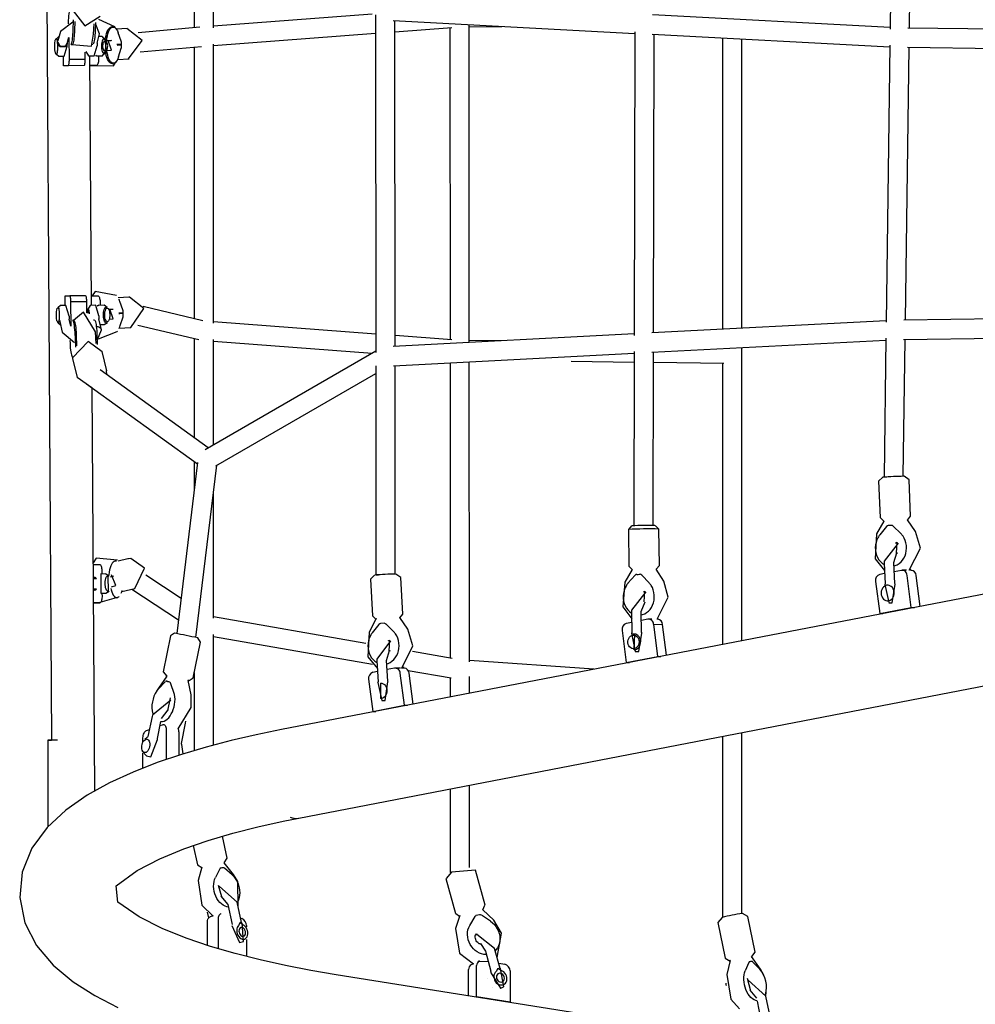
# Model space of a CAD drawing. Extents: x -311 to 504, y -384 to 429.
# Drawn here: x -257 to -220, y -3 to 36 of the extents above; entities that cross this region are included whole.
import ezdxf

# ---------------------------------------------------------------- set-up
doc = ezdxf.new("R2010")
doc.units = 0
doc.header["$MEASUREMENT"] = 0
doc.layers.get('0').update_dxf_attribs({"color": 5, "linetype": 'CONTINUOUS'})
doc.layers.add('PHASE-1', color=6, linetype='CONTINUOUS')

# ---------------------------------------------------------------- blocks, each defined once
blk = doc.blocks.new('23678800')
for p, q in [((27.102, 32.865), (40.74, 30.694)), ((23.912, 32.312), (24.073, 31.527)), ((24.415, 31.719), (24.278, 32.387)), ((34.009, 31.766), (33.995, 31.759)), ((33.995, 31.759), (35.29, 31.553)), ((33.995, 30.548), (33.995, 31.759)), ((24.439, 31.602), (24.439, 31.604)), ((35.305, 31.559), (35.29, 31.553)), ((35.29, 31.553), (35.29, 30.341)), ((35.601, 31.512), (35.601, 30.49)), ((34.235, 31.156), (34.247, 31.162)), ((34.355, 31.214), (34.247, 31.162)), ((34.686, 31.171), (34.683, 31.17)), ((25.46, 30.146), (25.584, 30.679)), ((34.85, 30.822), (34.852, 30.823)), ((24.288, 30.472), (24.625, 29.988)), ((24.313, 30.473), (24.574, 30.202)), ((24.623, 30.18), (24.653, 30.183)), ((24.665, 30.185), (24.695, 30.189)), ((24.733, 30.221), (24.872, 30.543)), ((34.434, 30.251), (34.199, 30.288)), ((34.379, 30.451), (34.592, 29.677)), ((34.952, 29.777), (34.739, 30.55)), ((35.19, 30.162), (34.839, 30.186)), ((35.417, 30.271), (35.499, 30.309)), ((24.491, 29.814), (24.776, 28.428)), ((25.933, 28.666), (25.648, 30.052)), ((35.188, 30.161), (35.193, 30.163)), ((44.221, 29.332), (44.221, 29.989)), ((44.483, 29.448), (44.333, 29.405)), ((45.3, 29.693), (45.3, 28.504)), ((45.731, 29.561), (45.731, 28.627)), ((35.364, 28.439), (35.561, 28.784)), ((35.947, 28.396), (36.111, 28.902)), ((44.221, 28.79), (44.221, 28.84)), ((44.381, 28.697), (44.395, 28.687)), ((44.406, 28.668), (44.576, 27.884)), ((44.941, 27.963), (44.771, 28.747)), ((25.008, 28.321), (25.007, 21.302)), ((25.755, 21.446), (25.756, 28.474)), ((34.63, 28.577), (35.052, 28.174)), ((34.75, 28.618), (35.107, 28.382)), ((35.182, 28.365), (35.303, 28.392)), ((35.303, 28.392), (35.325, 28.402)), ((36.479, 26.957), (36.105, 28.314)), ((44.441, 28.504), (44.391, 28.517)), ((45.194, 28.322), (45.195, 28.322)), ((45.512, 28.413), (45.626, 28.445)), ((45.737, 28.263), (45.688, 28.489)), ((34.966, 28), (35.34, 26.643)), ((44.716, 26.802), (45.082, 26.346)), ((44.771, 26.824), (45.067, 26.561)), ((45.251, 26.588), (45.418, 26.917)), ((45.943, 26.517), (46.092, 27.038)), ((35.572, 26.535), (35.572, 23.341)), ((36.32, 23.485), (36.32, 26.73)), ((45.123, 26.541), (45.158, 26.546)), ((45.171, 26.548), (45.207, 26.553)), ((46.28, 25.681), (46.119, 26.424)), ((44.964, 26.173), (45.149, 25.321)), ((51.921, 21.598), (51.921, 24.954)), ((42.192, 24.619), (0.592, 16.59)), ((50.1, 23.557), (50.201, 7.92)), ((48.231, 22.673), (48.231, 22.094)), ((46.835, 21.272), (46.835, 22.177)), ((47.333, 21.169), (47.333, 22.341)), ((48.094, 22.205), (47.921, 22.241)), ((45.496, 21.784), (45.497, 17.489)), ((46.245, 18.966), (46.244, 21.995)), ((46.738, 21.725), (46.576, 20.939)), ((47.673, 21.531), (47.536, 20.864)), ((47.878, 20.67), (48.04, 21.456)), ((48.231, 21.658), (48.231, 21.499)), ((52.078, -25.131), (51.774, 21.598)), ((0.592, 13.025), (42.855, 21.182)), ((47.57, 21.029), (47.475, 20.994)), ((48.089, 21.22), (47.983, 21.181)), ((39.318, 20.475), (38.092, 20.239)), ((39.318, 20.475), (39.198, 20.476)), ((39.48, 19.231), (39.318, 20.475)), ((36.321, 19.17), (36.32, 19.921)), ((37.751, 20.197), (37.907, 18.997)), ((38.092, 20.239), (37.972, 20.24)), ((38.092, 20.239), (38.255, 18.995)), ((38.848, 20.054), (38.842, 20.054)), ((38.969, 20.053), (38.848, 20.054)), ((35.572, 19.776), (35.573, 19.127)), ((46.366, 19.835), (46.481, 19.276)), ((47.006, 19.818), (47.164, 19.369)), ((47.307, 19.106), (47.634, 19.575)), ((47.367, 19.327), (47.618, 19.586)), ((37.947, 18.887), (36.277, 19.178)), ((38.739, 19.305), (38.784, 18.499)), ((39.157, 18.52), (39.113, 19.326)), ((46.288, 19.175), (46.002, 17.787)), ((47.242, 19.32), (47.206, 19.327)), ((47.271, 19.314), (47.242, 19.32)), ((47.272, 19.314), (47.282, 19.312)), ((47.311, 19.306), (47.282, 19.312)), ((30.742, 18.844), (35.573, 18.507)), ((38.099, 18.798), (38.201, 18.798)), ((38.114, 18.798), (38.117, 18.743)), ((38.248, 18.797), (38.447, 18.796)), ((38.479, 18.799), (38.764, 18.854)), ((39.135, 18.926), (39.317, 18.961)), ((47.158, 17.549), (47.445, 18.937)), ((28.263, 18.342), (28.143, 18.342)), ((29.488, 18.578), (28.263, 18.342)), ((28.263, 18.342), (28.425, 17.098)), ((29.488, 18.578), (29.368, 18.579)), ((29.651, 17.334), (29.488, 18.578)), ((35.573, 18.549), (35.574, 6.917)), ((36.239, 18.425), (37.783, 18.156)), ((36.322, 6.957), (36.321, 18.411)), ((45.497, 17.572), (39.335, 18.646)), ((27.921, 18.3), (28.077, 17.1)), ((29.018, 18.157), (29.005, 18.157)), ((29.139, 18.156), (29.018, 18.157)), ((25.006, 17.737), (25.004, 6.36)), ((25.752, 6.97), (25.754, 17.882)), ((39.588, 17.842), (45.497, 16.813)), ((46.185, 17.609), (45.371, 10.928)), ((28.895, 17.414), (28.907, 16.607)), ((29.082, 17.502), (29.117, 17.486)), ((29.281, 16.612), (29.269, 17.42)), ((37.957, 17.286), (38.275, 16.837)), ((38.524, 17.364), (38.818, 17.084)), ((39.079, 17.103), (39.34, 17.429)), ((39.194, 16.896), (39.462, 17.398)), ((46.112, 10.823), (46.92, 17.457)), ((28.425, 17.098), (28.077, 17.1)), ((28.249, 16.903), (28.25, 16.869)), ((28.269, 16.901), (28.294, 16.901)), ((28.49, 16.9), (28.617, 16.899)), ((28.649, 16.902), (28.902, 16.951)), ((29.275, 17.023), (29.488, 17.064)), ((38.88, 17.058), (39.013, 17.067)), ((45.497, 16.857), (45.497, 11.962)), ((48.66, 15.738), (46.855, 16.927)), ((18.433, 16.444), (18.313, 16.445)), ((19.658, 16.681), (18.433, 16.444)), ((18.433, 16.444), (18.595, 15.2)), ((19.658, 16.681), (19.538, 16.682)), ((19.821, 15.437), (19.658, 16.681)), ((38.152, 16.698), (38.229, 15.284)), ((39.409, 15.349), (39.331, 16.763)), ((18.091, 16.402), (18.248, 15.203)), ((19.189, 16.26), (19.182, 16.26)), ((19.31, 16.259), (19.189, 16.26)), ((46.754, 16.098), (48.124, 15.196)), ((50.147, 16.271), (49.906, 16.269)), ((49.906, 16.269), (50.147, 16.27)), ((49.049, 15.83), (48.544, 15.71)), ((49.581, 15.82), (49.565, 15.819)), ((49.867, 15.895), (49.666, 15.893)), ((49.82, 15.894), (49.819, 16.032)), ((50.151, 15.715), (50.034, 15.715)), ((19.076, 15.512), (19.111, 14.706)), ((19.26, 15.601), (19.296, 15.587)), ((19.485, 14.722), (19.449, 15.529)), ((28.032, 15.424), (28.332, 14.955)), ((28.602, 15.485), (28.886, 15.188)), ((29.147, 15.194), (29.421, 15.504)), ((29.253, 14.972), (29.54, 15.457)), ((49.457, 15.638), (49.288, 15.598)), ((50.036, 15.329), (50.153, 15.33)), ((18.44, 15.004), (18.51, 15.003)), ((18.445, 15.004), (18.447, 14.955)), ((18.62, 15.003), (18.787, 15.002)), ((18.819, 15.005), (19.096, 15.058)), ((19.467, 15.13), (19.658, 15.166)), ((28.951, 15.159), (28.976, 15.158)), ((29.021, 15.16), (28.979, 15.158)), ((29.08, 15.161), (29.037, 15.16)), ((38.453, 15.148), (38.455, 7.069)), ((39.203, 7.063), (39.201, 15.179)), ((49.375, 15.234), (49.508, 15.266)), ((49.671, 15.145), (49.872, 15.147)), ((49.826, 15.009), (49.825, 15.146)), ((28.204, 14.818), (28.226, 13.401)), ((29.407, 13.419), (29.385, 14.836)), ((48.817, 14.561), (49.19, 14.65)), ((49.263, 14.651), (49.305, 14.651)), ((50.157, 14.774), (49.916, 14.773)), ((18.27, 13.501), (18.584, 13.046)), ((18.84, 13.573), (19.132, 13.289)), ((19.391, 13.305), (19.656, 13.627)), ((19.503, 13.093), (19.777, 13.591)), ((19.193, 13.263), (19.218, 13.262)), ((19.224, 13.263), (19.266, 13.265)), ((19.224, 13.263), (19.224, 13.263)), ((19.269, 13.267), (19.282, 13.267)), ((19.283, 13.267), (19.325, 13.269)), ((28.444, 13.263), (28.433, 6.54)), ((29.181, 6.51), (29.192, 13.271)), ((18.459, 12.908), (18.521, 11.492)), ((19.701, 11.544), (19.639, 12.959)), ((46.245, 10.78), (46.245, 11.917)), ((18.743, 11.356), (18.671, 6.042)), ((19.419, 5.997), (19.491, 11.376)), ((45.403, 10.947), (39.203, 7.362)), ((50.414, 7.766), (46.118, 10.872)), ((39.204, 6.499), (45.819, 10.323)), ((45.497, 10.137), (45.498, 6.043)), ((45.697, 10.253), (49.887, 7.224)), ((46.246, 6.006), (46.245, 9.857)), ((50.96, 6.783), (50.787, 7.525)), ((28.433, 6.933), (25.706, 6.971)), ((38.513, 7.072), (29.181, 6.58)), ((31.622, 6.888), (29.181, 6.922)), ((49.636, 7.257), (49.809, 6.515)), ((49.639, 7.246), (49.636, 7.257)), ((28.491, 6.543), (19.42, 6.067)), ((39.208, -6.548), (39.204, 6.547)), ((45.498, 6.113), (39.337, 6.575)), ((29.18, 5.831), (38.526, 6.324)), ((35.574, 6.132), (35.576, -6.133)), ((38.456, 6.32), (38.46, -6.321)), ((49.989, 6.244), (50.001, 5.892)), ((50.046, 6.206), (50.074, 5.754)), ((50.793, 6.294), (50.805, 5.897)), ((50.858, 5.896), (50.844, 6.341)), ((18.734, 6.043), (9.669, 5.93)), ((19.41, 5.318), (28.502, 5.795)), ((28.432, 5.791), (28.412, -5.791)), ((29.16, -5.888), (29.18, 5.888)), ((34.336, 6.103), (35.574, 6.085)), ((36.252, 6.057), (38.456, 5.891)), ((36.324, -6.052), (36.322, 6.051)), ((39.204, 5.835), (45.498, 5.363)), ((48.435, 5.485), (46.064, 6.049)), ((49.228, 5.731), (49.223, 5.719)), ((51.46, 5.343), (51.363, 5.76)), ((19.266, -5.371), (19.411, 5.376)), ((25.004, 5.611), (25.002, -5.612)), ((25.75, -5.652), (25.752, 5.651)), ((45.498, 5.417), (45.499, -5.413)), ((49.171, 5.61), (48.701, 5.579)), ((49.11, 5.509), (49.002, 5.165)), ((49.887, 5.469), (49.734, 5.468)), ((49.841, 5.668), (49.938, 5.25)), ((51.031, 5.536), (51.096, 5.258)), ((51.038, 4.589), (51.032, 5.533)), ((51.483, 5.356), (51.479, 5.328)), ((9.659, 5.182), (18.727, 5.295)), ((18.661, 5.294), (18.519, -5.289)), ((45.908, 5.317), (48.228, 4.766)), ((46.247, -5.298), (46.246, 5.237)), ((48.993, 5.092), (48.993, 5.041)), ((48.994, 5.021), (49.069, 5.026)), ((48.994, 5.021), (48.994, 4.97)), ((48.999, 5.041), (49.04, 5.041)), ((49.053, 5.041), (49.129, 5.046)), ((49.129, 5.046), (49.169, 5.048)), ((49.535, 5.262), (49.385, 5.252)), ((50.111, 5.303), (50.144, 5.303)), ((50.422, 4.585), (50.419, 5.01)), ((50.915, 5.308), (50.96, 5.309)), ((51.468, 5.188), (51.466, 5.144)), ((49.006, 4.898), (49.125, 4.57)), ((49.41, 4.879), (49.549, 4.888)), ((49.697, 4.813), (49.717, 4.836)), ((49.739, 4.72), (49.94, 4.722)), ((49.894, 4.584), (49.893, 4.721)), ((50.061, 4.721), (50.276, 4.722)), ((50.222, 4.722), (50.285, -4.955)), ((50.335, 4.9), (50.391, 4.9)), ((50.395, 4.902), (50.412, 4.92)), ((50.41, 4.92), (50.42, 4.918)), ((50.422, 4.585), (51.038, 4.589)), ((51.219, 4.729), (51.434, 4.73)), ((51.245, 4.729), (51.248, 4.355)), ((48.749, 4.4), (48.762, 4.4)), ((48.762, 4.4), (48.78, 4.401)), ((48.78, 4.401), (49.197, 4.428)), ((50.225, 4.349), (49.984, 4.348)), ((50.456, 4.349), (51.072, 4.353)), ((51.248, 4.355), (51.072, 4.353)), ((50.283, -4.579), (50.042, -4.581)), ((50.042, -4.581), (50.283, -4.58)), ((50.514, -4.58), (51.13, -4.576)), ((51.13, -4.576), (51.306, -4.574)), ((51.306, -4.574), (51.308, -4.948)), ((49.217, -4.816), (48.769, -4.846)), ((49.178, -4.916), (49.07, -5.26)), ((49.296, -4.694), (49.29, -4.707)), ((49.428, -4.658), (49.386, -4.659)), ((50.002, -4.955), (49.802, -4.957)), ((49.956, -4.956), (49.955, -4.817)), ((50.339, -4.954), (50.124, -4.956)), ((50.483, -4.816), (51.099, -4.812)), ((50.485, -5.107), (50.483, -4.816)), ((51.105, -5.67), (51.099, -4.812)), ((51.496, -4.947), (51.282, -4.948)), ((18.584, -5.29), (9.524, -5.171)), ((28.482, -5.794), (19.267, -5.313)), ((48.341, -5.111), (45.959, -5.324)), ((49.06, -5.333), (49.061, -5.384)), ((49.632, -5.161), (49.453, -5.173)), ((51.202, -5.341), (51.232, -5.31)), ((51.447, -5.309), (51.479, -5.339)), ((51.534, -5.335), (51.536, -5.38)), ((45.499, -5.36), (39.208, -5.835)), ((49.136, -5.379), (49.061, -5.384)), ((49.061, -5.404), (49.137, -5.399)), ((49.061, -5.404), (49.062, -5.455)), ((49.074, -5.527), (49.192, -5.855)), ((49.478, -5.546), (49.643, -5.535)), ((49.807, -5.705), (49.94, -5.704)), ((50.008, -5.45), (49.911, -5.811)), ((50.202, -5.408), (50.17, -5.408)), ((51.019, -5.403), (50.975, -5.403)), ((51.166, -5.443), (51.1, -5.685)), ((51.43, -5.9), (51.527, -5.54)), ((51.485, -5.695), (51.501, -5.695)), ((51.547, -5.527), (51.551, -5.557)), ((9.514, -5.919), (18.571, -6.037)), ((18.509, -6.037), (18.437, -11.388)), ((19.185, -11.369), (19.257, -5.991)), ((19.256, -6.061), (28.468, -6.543)), ((38.53, -6.325), (29.16, -5.83)), ((35.576, -6.086), (34.308, -6.102)), ((38.46, -5.891), (36.253, -6.058)), ((39.338, -6.575), (45.499, -6.11)), ((45.499, -6.04), (45.499, -10.149)), ((46.019, -6.069), (48.421, -5.855)), ((46.247, -9.828), (46.247, -6.049)), ((48.847, -6.024), (49.263, -5.997)), ((49.296, -6.036), (49.321, -6.082)), ((49.396, -6.087), (49.437, -6.087)), ((50.069, -5.941), (50.06, -6.246)), ((50.143, -5.804), (50.117, -6.206)), ((50.133, -5.941), (50.132, -5.969)), ((50.874, -5.935), (50.863, -6.293)), ((50.938, -5.935), (50.925, -6.361))]:
    blk.add_line(p, q)
for points in [[(42.855, 21.182), (43.835, 21.383), (44.809, 21.608), (45.777, 21.86), (46.736, 22.144), (47.683, 22.465), (48.614, 22.829), (49.523, 23.247), (50.397, 23.732), (51.217, 24.303), (51.949, 24.982), (52.539, 25.788), (52.914, 26.711), (53.011, 27.703), (52.812, 28.679), (52.354, 29.565), (51.708, 30.326), (50.94, 30.965), (50.098, 31.504), (49.21, 31.964)], [(25.584, 30.679), (25.431, 31.646), (25.092, 32.014)], [(24.071, 31.524), (24.047, 31.18)], [(24.073, 31.527), (24.756, 30.91), (24.799, 30.914)], [(24.695, 31.288), (24.439, 31.602)], [(24.662, 31.325), (24.784, 30.836)], [(34.235, 31.154), (34.359, 30.471)], [(34.749, 30.589), (34.366, 31.218), (34.354, 31.212)], [(24.158, 30.712), (24.288, 30.472)], [(34.468, 30.448), (34.539, 30.567)], [(34.739, 30.55), (34.75, 30.588)], [(40.74, 30.694), (41.726, 30.527), (42.708, 30.336), (43.684, 30.121), (44.654, 29.876), (45.614, 29.598), (46.561, 29.277), (47.489, 28.903), (48.381, 28.453), (49.199, 27.88), (49.264, 27.239), (48.459, 26.65), (47.57, 26.192), (46.645, 25.812), (45.7, 25.487), (44.74, 25.205), (43.772, 24.958), (42.796, 24.74), (42.192, 24.619)], [(34.341, 30.528), (34.468, 30.448)], [(34.356, 30.471), (34.379, 30.449)], [(36.111, 28.902), (35.96, 29.857), (35.409, 30.273)], [(24.622, 29.992), (24.493, 29.814)], [(25.647, 30.051), (25.464, 30.164)], [(34.497, 30.02), (34.325, 29.076), (34.63, 28.577)], [(34.592, 29.677), (35.287, 29.132), (35.341, 29.162)], [(35.143, 29.477), (34.952, 29.777)], [(35.159, 29.501), (35.142, 29.479)], [(44.778, 28.779), (44.485, 29.447)], [(35.307, 29.11), (35.254, 29.121)], [(44.335, 29.404), (44.379, 28.698)], [(25.772, 28.478), (25.931, 28.665)], [(44.355, 28.755), (44.46, 28.665)], [(44.396, 28.686), (44.406, 28.663)], [(44.46, 28.665), (44.521, 28.779)], [(24.777, 28.428), (24.978, 28.317)], [(36.103, 28.314), (35.956, 28.424)], [(46.092, 27.038), (45.953, 28.001), (45.505, 28.417)], [(35.048, 28.178), (34.967, 28.001)], [(44.54, 28.05), (44.55, 27.079), (44.716, 26.802)], [(45.209, 27.646), (44.941, 27.963)], [(44.576, 27.884), (45.257, 27.273), (45.316, 27.285)], [(45.172, 27.676), (45.3, 27.234)], [(35.341, 26.643), (36.266, 26.716), (36.477, 26.957)], [(46.118, 26.424), (45.948, 26.537)], [(45.08, 26.349), (44.965, 26.174)], [(47.92, 22.241), (47.663, 21.573)], [(48.258, 22.026), (48.097, 22.204)], [(46.667, 22.123), (46.727, 21.767)], [(46.727, 21.767), (46.737, 21.745)], [(46.736, 21.744), (46.737, 21.725)], [(47.663, 21.574), (47.672, 21.551)], [(47.672, 21.551), (47.673, 21.532)], [(48.04, 21.456), (48.049, 21.473)], [(48.049, 21.474), (48.066, 21.49)], [(48.066, 21.49), (48.162, 21.57)], [(46.862, 21.156), (46.361, 20.325), (46.366, 19.835)], [(46.576, 20.939), (46.564, 20.858)], [(47.154, 20.039), (47.867, 20.626), (47.878, 20.67)], [(47.511, 20.746), (47.247, 20.42)], [(47.176, 19.955), (47.279, 20.459)], [(38.841, 20.053), (38.729, 19.331)], [(39.124, 19.352), (38.969, 20.052)], [(39.015, 19.378), (39.014, 19.981)], [(47.634, 19.575), (47.705, 19.693)], [(38.718, 19.336), (38.739, 19.305)], [(39.113, 19.325), (39.129, 19.355)], [(46.442, 19.284), (46.289, 19.174)], [(47.443, 18.937), (47.307, 19.106)], [(38.187, 18.798), (37.759, 17.936), (37.957, 17.286)], [(39.462, 17.398), (39.507, 18.366), (39.141, 18.815)], [(38.629, 17.744), (39.159, 18.452), (39.157, 18.52)], [(38.784, 18.499), (38.676, 18.115)], [(29.004, 18.156), (28.884, 17.441)], [(29.28, 17.447), (29.143, 18.155)], [(29.174, 17.481), (29.195, 18.083)], [(38.676, 18.115), (38.65, 18.131)], [(38.675, 17.712), (38.699, 18.135)], [(38.721, 17.745), (38.676, 17.712)], [(46.003, 17.787), (46.101, 17.626)], [(28.875, 17.445), (28.895, 17.414)], [(29.269, 17.42), (29.287, 17.45)], [(47.004, 17.44), (47.157, 17.549)], [(28.294, 16.901), (27.859, 16.042), (28.032, 15.424)], [(29.54, 15.457), (29.624, 16.422), (29.277, 16.89)], [(38.27, 16.844), (38.153, 16.698)], [(39.33, 16.763), (39.194, 16.896)], [(28.73, 15.844), (29.28, 16.543), (29.281, 16.612)], [(28.907, 16.607), (28.752, 16.231)], [(19.182, 16.259), (19.065, 15.538)], [(19.463, 15.558), (19.311, 16.258)], [(28.775, 15.811), (28.801, 16.232)], [(49.976, 16.27), (49.162, 16.037), (49.154, 16.02)], [(28.822, 15.844), (28.775, 15.811)], [(48.546, 15.709), (48.169, 14.915), (48.699, 14.547)], [(49.666, 15.892), (49.54, 15.808)], [(49.565, 15.819), (49.586, 15.217)], [(49.87, 15.147), (49.867, 15.894)], [(19.055, 15.543), (19.076, 15.512)], [(19.45, 15.529), (19.466, 15.559)], [(38.231, 15.284), (38.43, 15.148)], [(39.25, 15.195), (39.407, 15.349)], [(49.288, 15.598), (49.45, 15.184)], [(18.511, 15.003), (18.08, 14.143), (18.27, 13.501)], [(19.777, 13.591), (19.833, 14.558), (19.472, 15.012)], [(28.331, 14.958), (28.205, 14.818)], [(29.384, 14.836), (29.253, 14.972)], [(49.37, 15.233), (49.375, 15.234)], [(49.544, 15.228), (49.671, 15.146)], [(18.949, 13.949), (19.486, 14.653), (19.485, 14.722)], [(19.111, 14.706), (18.998, 14.319)], [(49.212, 14.613), (50.05, 14.534), (50.156, 14.71)], [(18.998, 14.32), (18.972, 14.336)], [(18.996, 13.916), (19.02, 14.338)], [(19.042, 13.949), (18.996, 13.916)], [(28.227, 13.401), (28.364, 13.264)], [(29.283, 13.279), (29.405, 13.419)], [(18.58, 13.052), (18.46, 12.907)], [(19.638, 12.959), (19.503, 13.093)], [(18.522, 11.492), (18.715, 11.356)], [(19.543, 11.394), (19.7, 11.544)], [(50.788, 7.512), (50.212, 7.913)], [(49.628, 7.411), (49.641, 7.246)], [(49.809, 6.521), (50.355, 6.125)], [(50.355, 6.125), (50.963, 6.761), (50.959, 6.78)], [(51.363, 5.76), (50.88, 6.16)], [(49.955, 6.018), (49.228, 5.731)], [(49.995, 6.052), (49.841, 5.668)], [(50.074, 5.754), (50.54, 4.991), (50.928, 5.308)], [(48.696, 5.577), (48.2, 4.851), (48.748, 4.4)], [(49.734, 5.468), (49.608, 5.382)], [(51.518, 5.405), (51.428, 5.477)], [(51.577, 5.338), (51.518, 5.406)], [(49.069, 5.026), (49.172, 5.031)], [(49.385, 5.252), (49.515, 4.868)], [(49.94, 5.133), (49.937, 5.257)], [(49.939, 5.135), (50.061, 4.722)], [(50.336, 4.894), (50.319, 5.058)], [(51.098, 5.141), (51.094, 5.264)], [(51.097, 5.142), (51.219, 4.73)], [(51.463, 5.3), (51.46, 5.342)], [(49.389, 4.878), (49.41, 4.879)], [(49.614, 4.801), (49.738, 4.721)], [(49.942, 4.723), (50.006, 4.742)], [(50.276, 4.724), (50.384, 4.9)], [(51.434, 4.731), (51.522, 4.804)], [(51.523, 4.803), (51.579, 4.87)], [(49.253, 4.343), (50.082, 4.184), (50.198, 4.349)], [(50.208, -4.58), (49.368, -4.57), (49.296, -4.694)], [(48.787, -4.845), (48.262, -5.551), (48.853, -6.022)], [(49.802, -4.957), (49.623, -5.205)], [(50.071, -4.976), (50.001, -4.956)], [(50.124, -4.957), (50.007, -5.345)], [(50.448, -5.121), (50.338, -4.956)], [(51.282, -4.95), (51.165, -5.338)], [(51.586, -5.019), (51.496, -4.948)], [(49.453, -5.173), (49.582, -5.557)], [(49.628, -5.218), (49.591, -5.34)], [(49.591, -5.34), (49.632, -5.458)], [(49.623, -5.205), (49.604, -5.272)], [(50.005, -5.461), (50.008, -5.345)], [(50.986, -5.401), (50.23, -5.335), (50.143, -5.804)], [(51.165, -5.338), (51.161, -5.458)], [(51.248, -5.34), (51.21, -5.368)], [(51.232, -5.31), (51.447, -5.309)], [(51.425, -5.338), (51.248, -5.34)], [(51.465, -5.366), (51.425, -5.338)], [(51.479, -5.339), (51.531, -5.49)], [(51.636, -5.061), (51.586, -5.019)], [(49.236, -5.375), (49.136, -5.379)], [(49.137, -5.399), (49.24, -5.394)], [(49.456, -5.547), (49.478, -5.546)], [(49.607, -5.411), (49.627, -5.472)], [(49.627, -5.472), (49.806, -5.704)], [(51.21, -5.368), (51.168, -5.443)], [(51.531, -5.49), (51.465, -5.366)], [(51.502, -5.694), (51.59, -5.621)], [(51.531, -5.49), (51.547, -5.527)], [(51.59, -5.622), (51.64, -5.578)], [(49.321, -6.082), (49.945, -6.373)], [(49.911, -5.811), (50.062, -6.173)], [(50.95, -6.262), (51.43, -5.9)], [(51.022, -6.823), (50.49, -6.124), (49.888, -6.498)]]:
    blk.add_lwpolyline(points)
at = {"flags": 128}
for points in [[(24.417, 31.71), (24.469, 31.698), (24.531, 31.671), (24.593, 31.631), (24.653, 31.579), (24.709, 31.515), (24.761, 31.442), (24.807, 31.36), (24.847, 31.272), (24.88, 31.178), (24.904, 31.081), (24.921, 30.983), (24.929, 30.886), (24.927, 30.792), (24.917, 30.702), (24.899, 30.619), (24.872, 30.543)], [(25.607, 31.108), (25.608, 31.096), (25.611, 31.025)], [(34.539, 30.567), (34.576, 30.607), (34.604, 30.656), (34.62, 30.713), (34.625, 30.774), (34.617, 30.836), (34.597, 30.897), (34.567, 30.953), (34.528, 31.003), (34.481, 31.043), (34.428, 31.073), (34.373, 31.089), (34.318, 31.092), (34.265, 31.082), (34.217, 31.058), (34.176, 31.023), (34.144, 30.978), (34.123, 30.924), (34.114, 30.865), (34.116, 30.803), (34.131, 30.741), (34.156, 30.682), (34.192, 30.629), (34.236, 30.584), (34.287, 30.55), (34.341, 30.528)], [(34.515, 30.835), (34.496, 30.881), (34.467, 30.922), (34.429, 30.953), (34.387, 30.972), (34.343, 30.978), (34.302, 30.97), (34.266, 30.948), (34.238, 30.915), (34.221, 30.874), (34.216, 30.826), (34.223, 30.777), (34.242, 30.731), (34.271, 30.69), (34.309, 30.659), (34.351, 30.64), (34.394, 30.634), (34.436, 30.642), (34.472, 30.664), (34.5, 30.696), (34.517, 30.738), (34.522, 30.786), (34.515, 30.835)], [(25.457, 30.143), (25.467, 30.147), (25.483, 30.155), (25.485, 30.16), (25.472, 30.162), (25.463, 30.162)], [(34.916, 29.908), (34.923, 29.909), (35.011, 29.904), (35.098, 29.886), (35.184, 29.854), (35.267, 29.809), (35.345, 29.753), (35.417, 29.685), (35.481, 29.609), (35.536, 29.524), (35.58, 29.433), (35.614, 29.338), (35.635, 29.24), (35.645, 29.142), (35.642, 29.045), (35.626, 28.952), (35.599, 28.864), (35.56, 28.783)], [(34.752, 28.618), (34.674, 28.676), (34.604, 28.745), (34.541, 28.823), (34.488, 28.909), (34.445, 29), (34.413, 29.096), (34.393, 29.194), (34.386, 29.292), (34.391, 29.389), (34.408, 29.481), (34.437, 29.568), (34.478, 29.648), (34.529, 29.719), (34.569, 29.761)], [(35.115, 29.492), (35.12, 29.499), (35.125, 29.502), (35.132, 29.504), (35.144, 29.504), (35.162, 29.501), (35.186, 29.492), (35.216, 29.474), (35.247, 29.448), (35.277, 29.414), (35.304, 29.374), (35.325, 29.33), (35.339, 29.284), (35.346, 29.24), (35.347, 29.2), (35.342, 29.167), (35.334, 29.142), (35.325, 29.125), (35.318, 29.116), (35.313, 29.112), (35.308, 29.11), (35.308, 29.11)], [(44.521, 28.779), (44.552, 28.816), (44.576, 28.863), (44.59, 28.918), (44.594, 28.979), (44.588, 29.041), (44.572, 29.104), (44.548, 29.162), (44.515, 29.215), (44.476, 29.258), (44.433, 29.291), (44.387, 29.312), (44.341, 29.319), (44.297, 29.313), (44.257, 29.293), (44.222, 29.261), (44.195, 29.218), (44.177, 29.166), (44.169, 29.108), (44.17, 29.046), (44.182, 28.983), (44.203, 28.922), (44.232, 28.867), (44.268, 28.819), (44.31, 28.781), (44.355, 28.755)], [(44.503, 29.048), (44.488, 29.096), (44.463, 29.138), (44.433, 29.172), (44.398, 29.194), (44.361, 29.203), (44.327, 29.198), (44.296, 29.18), (44.273, 29.149), (44.258, 29.109), (44.253, 29.062), (44.259, 29.012), (44.274, 28.964), (44.299, 28.922), (44.329, 28.888), (44.364, 28.866), (44.401, 28.856), (44.435, 28.861), (44.466, 28.88), (44.489, 28.911), (44.504, 28.951), (44.509, 28.998), (44.503, 29.048)], [(35.364, 28.439), (35.363, 28.438), (35.363, 28.438)], [(45.3, 28.504), (45.296, 28.46), (45.287, 28.42), (45.271, 28.385), (45.25, 28.356), (45.224, 28.335), (45.194, 28.322), (45.194, 28.322)], [(45.731, 28.627), (45.727, 28.584), (45.718, 28.544), (45.702, 28.509), (45.681, 28.48), (45.655, 28.459), (45.626, 28.445), (45.626, 28.445)], [(44.771, 26.824), (44.708, 26.887), (44.65, 26.96), (44.6, 27.041), (44.556, 27.129), (44.522, 27.223), (44.497, 27.319), (44.481, 27.417), (44.476, 27.514), (44.481, 27.609), (44.496, 27.699), (44.52, 27.782), (44.554, 27.858), (44.574, 27.891)], [(44.918, 28.071), (44.976, 28.061), (45.048, 28.037), (45.119, 27.999), (45.187, 27.949), (45.25, 27.887), (45.309, 27.816), (45.361, 27.736), (45.405, 27.648), (45.441, 27.555), (45.467, 27.459), (45.484, 27.361), (45.491, 27.264), (45.488, 27.169), (45.474, 27.078), (45.451, 26.994), (45.418, 26.917)], [(45.943, 26.519), (45.949, 26.522), (45.955, 26.529), (45.947, 26.533)], [(47.973, 21.848), (47.989, 21.907), (48.013, 21.961), (48.042, 22.007), (48.076, 22.043), (48.112, 22.066), (48.148, 22.077), (48.184, 22.073), (48.216, 22.056), (48.242, 22.026), (48.263, 21.984), (48.275, 21.934), (48.28, 21.877), (48.276, 21.817), (48.264, 21.757), (48.244, 21.701), (48.217, 21.65), (48.185, 21.609), (48.15, 21.579), (48.114, 21.562), (48.078, 21.558), (48.044, 21.569), (48.014, 21.593), (47.99, 21.629), (47.974, 21.675), (47.965, 21.729), (47.965, 21.788), (47.973, 21.848)], [(48.231, 21.499), (48.228, 21.454), (48.22, 21.408), (48.207, 21.364), (48.189, 21.323), (48.168, 21.287), (48.143, 21.257), (48.117, 21.234), (48.089, 21.22)], [(51.542, 21.598), (51.592, 21.598), (51.672, 21.598), (51.742, 21.598), (51.803, 21.598), (51.852, 21.598), (51.888, 21.598), (51.912, 21.598), (51.921, 21.598), (51.917, 21.598), (51.898, 21.598), (51.866, 21.598), (51.821, 21.598), (51.774, 21.598)], [(51.747, 21.598), (51.768, 21.598), (51.79, 21.598), (51.799, 21.598), (51.793, 21.598), (51.774, 21.598), (51.774, 21.598)], [(47.475, 20.994), (47.447, 20.988), (47.42, 20.991), (47.396, 21.003), (47.374, 21.024), (47.357, 21.052), (47.344, 21.086), (47.336, 21.126), (47.333, 21.169)], [(47.537, 20.871), (47.531, 20.872), (47.471, 20.87), (47.41, 20.853), (47.349, 20.822), (47.29, 20.778), (47.233, 20.722), (47.18, 20.655), (47.131, 20.577), (47.089, 20.492), (47.053, 20.399), (47.024, 20.303), (47.003, 20.203), (46.991, 20.103), (46.987, 20.004), (46.992, 19.908), (47.006, 19.818)], [(38.767, 19.658), (38.769, 19.724), (38.783, 19.787), (38.808, 19.845), (38.843, 19.896), (38.885, 19.936), (38.934, 19.964), (38.987, 19.979), (39.015, 19.982)], [(39.015, 19.376), (38.966, 19.383), (38.915, 19.403), (38.868, 19.435), (38.828, 19.48), (38.797, 19.533), (38.776, 19.594), (38.767, 19.658)], [(46.481, 19.276), (46.461, 19.28), (46.451, 19.282), (46.456, 19.281), (46.474, 19.277), (46.486, 19.275)], [(38.777, 18.627), (38.727, 18.613), (38.647, 18.577), (38.573, 18.529), (38.505, 18.468), (38.445, 18.397), (38.394, 18.315), (38.353, 18.226), (38.323, 18.131), (38.305, 18.032), (38.298, 17.931), (38.303, 17.829), (38.321, 17.729), (38.349, 17.634), (38.389, 17.544), (38.439, 17.463)], [(39.413, 17.541), (39.454, 17.63), (39.483, 17.726), (39.501, 17.825), (39.508, 17.927), (39.502, 18.028), (39.484, 18.127), (39.455, 18.223), (39.415, 18.312), (39.364, 18.394), (39.305, 18.466), (39.238, 18.527), (39.164, 18.576), (39.154, 18.581)], [(29.179, 18.086), (29.149, 18.084), (29.095, 18.068), (29.046, 18.039), (29.003, 17.998), (28.969, 17.946), (28.944, 17.887), (28.931, 17.823), (28.929, 17.757), (28.939, 17.692), (28.961, 17.631), (28.993, 17.578), (29.034, 17.534), (29.082, 17.502)], [(28.991, 17.776), (28.996, 17.837), (29.013, 17.895), (29.04, 17.947), (29.076, 17.99), (29.119, 18.021), (29.168, 18.04), (29.218, 18.045), (29.268, 18.035), (29.315, 18.012), (29.356, 17.977), (29.39, 17.931), (29.413, 17.877), (29.426, 17.818), (29.427, 17.757), (29.416, 17.697), (29.394, 17.642), (29.362, 17.594), (29.322, 17.556), (29.276, 17.531), (29.226, 17.519), (29.176, 17.522), (29.127, 17.538), (29.082, 17.567), (29.045, 17.608), (29.016, 17.659), (28.998, 17.716), (28.991, 17.776)], [(38.82, 17.083), (38.819, 17.084), (38.818, 17.084)], [(39.168, 16.886), (39.183, 16.89), (39.186, 16.893)], [(28.905, 16.732), (28.855, 16.72), (28.774, 16.69), (28.698, 16.646), (28.628, 16.589), (28.565, 16.521), (28.511, 16.443), (28.466, 16.356), (28.433, 16.263), (28.41, 16.165), (28.4, 16.064), (28.401, 15.962), (28.414, 15.862), (28.439, 15.764), (28.475, 15.673), (28.522, 15.588)], [(29.498, 15.612), (29.542, 15.699), (29.575, 15.792), (29.597, 15.891), (29.607, 15.992), (29.606, 16.093), (29.592, 16.194), (29.567, 16.29), (29.53, 16.382), (29.483, 16.466), (29.426, 16.542), (29.362, 16.607), (29.29, 16.66), (29.28, 16.666)], [(19.466, 15.614), (19.511, 15.651), (19.55, 15.698), (19.578, 15.755), (19.597, 15.817), (19.603, 15.883), (19.598, 15.948), (19.58, 16.011), (19.552, 16.068), (19.515, 16.116), (19.47, 16.153), (19.419, 16.178), (19.365, 16.188), (19.31, 16.185), (19.257, 16.167), (19.209, 16.136), (19.167, 16.093), (19.134, 16.04), (19.111, 15.98), (19.1, 15.915), (19.1, 15.849), (19.112, 15.785), (19.136, 15.725), (19.169, 15.673), (19.212, 15.631), (19.26, 15.601)], [(49.477, 15.713), (49.467, 15.756), (49.443, 15.835), (49.416, 15.905), (49.385, 15.964), (49.351, 16.01), (49.316, 16.044), (49.279, 16.064), (49.241, 16.069), (49.207, 16.062)], [(49.819, 16.032), (49.821, 16.079), (49.826, 16.123), (49.833, 16.164), (49.844, 16.2), (49.857, 16.229), (49.873, 16.251), (49.889, 16.265), (49.906, 16.269)], [(49.581, 15.821), (49.597, 15.819), (49.621, 15.804), (49.643, 15.775), (49.663, 15.734), (49.679, 15.684), (49.69, 15.625), (49.697, 15.562), (49.698, 15.496), (49.694, 15.432), (49.685, 15.372), (49.671, 15.318), (49.653, 15.274), (49.632, 15.242), (49.608, 15.222), (49.586, 15.216)], [(50.153, 15.303), (50.137, 15.282), (50.116, 15.268), (50.093, 15.268), (50.072, 15.282), (50.052, 15.308), (50.041, 15.329)], [(29.241, 14.971), (29.242, 14.971), (29.245, 14.972)], [(39.097, 15.179), (39.115, 15.179), (39.156, 15.179), (39.184, 15.179), (39.199, 15.179), (39.199, 15.179), (39.185, 15.179), (39.157, 15.179), (39.116, 15.179), (39.1, 15.179)], [(49.305, 14.651), (49.309, 14.651), (49.347, 14.661), (49.384, 14.684), (49.42, 14.722), (49.452, 14.772), (49.482, 14.835), (49.508, 14.908), (49.53, 14.99), (49.547, 15.081), (49.559, 15.176), (49.562, 15.205)], [(49.916, 14.773), (49.899, 14.778), (49.882, 14.791), (49.867, 14.813), (49.853, 14.842), (49.842, 14.878), (49.833, 14.918), (49.828, 14.963), (49.826, 15.009)], [(19.105, 14.833), (19.055, 14.819), (18.976, 14.785), (18.901, 14.738), (18.832, 14.679), (18.772, 14.608), (18.72, 14.528), (18.678, 14.439), (18.647, 14.344), (18.627, 14.245), (18.619, 14.144), (18.623, 14.043), (18.64, 13.943), (18.667, 13.847), (18.706, 13.757), (18.755, 13.674)], [(19.73, 13.737), (19.771, 13.826), (19.802, 13.921), (19.821, 14.02), (19.829, 14.121), (19.824, 14.223), (19.807, 14.323), (19.779, 14.418), (19.74, 14.508), (19.691, 14.591), (19.632, 14.664), (19.565, 14.726), (19.492, 14.776), (19.482, 14.781)], [(48.703, 14.548), (48.787, 14.555), (48.817, 14.561)], [(50.154, 14.705), (50.157, 14.708), (50.158, 14.709)], [(19.483, 13.087), (19.492, 13.089), (19.495, 13.091)], [(51.062, 6.092), (51.059, 6.185), (51.055, 6.281), (51.048, 6.372), (51.04, 6.455), (51.03, 6.53), (51.019, 6.594), (51.007, 6.647), (50.994, 6.687), (50.98, 6.714), (50.966, 6.726), (50.966, 6.726)], [(50.001, 5.892), (50.005, 5.795), (50.011, 5.703), (50.018, 5.617), (50.027, 5.539), (50.038, 5.471), (50.05, 5.413), (50.062, 5.368), (50.076, 5.336), (50.09, 5.318), (50.096, 5.314)], [(50.812, 5.761), (50.818, 5.671), (50.827, 5.587), (50.837, 5.513), (50.848, 5.449), (50.86, 5.397), (50.873, 5.357), (50.887, 5.331), (50.901, 5.319), (50.902, 5.319)], [(50.865, 5.758), (50.871, 5.666), (50.88, 5.582), (50.89, 5.506), (50.901, 5.442), (50.914, 5.388), (50.927, 5.348), (50.941, 5.322), (50.955, 5.31), (50.96, 5.309)], [(49.612, 5.357), (49.635, 5.351), (49.657, 5.332), (49.676, 5.299), (49.693, 5.256), (49.705, 5.204), (49.712, 5.146), (49.714, 5.085), (49.711, 5.024), (49.703, 4.968), (49.69, 4.918), (49.673, 4.877), (49.653, 4.848), (49.631, 4.833), (49.608, 4.831), (49.586, 4.844), (49.565, 4.87), (49.547, 4.908), (49.532, 4.956), (49.523, 5.012), (49.518, 5.072), (49.518, 5.133), (49.524, 5.192), (49.534, 5.245), (49.549, 5.291), (49.568, 5.326), (49.589, 5.348), (49.612, 5.357)], [(49.648, 5.396), (49.672, 5.391), (49.696, 5.371), (49.717, 5.339), (49.736, 5.295), (49.75, 5.242), (49.76, 5.182), (49.765, 5.118), (49.765, 5.052), (49.759, 4.989), (49.749, 4.93), (49.734, 4.879), (49.715, 4.838), (49.693, 4.809), (49.669, 4.794), (49.654, 4.791)], [(51.523, 4.802), (51.522, 4.802), (51.513, 4.81), (51.504, 4.831), (51.496, 4.865), (51.49, 4.911), (51.484, 4.965), (51.481, 5.026), (51.479, 5.091), (51.479, 5.156), (51.481, 5.219), (51.485, 5.277), (51.491, 5.326), (51.498, 5.365), (51.506, 5.392), (51.515, 5.406), (51.519, 5.407)], [(51.513, 5.405), (51.509, 5.408), (51.5, 5.405), (51.491, 5.387), (51.483, 5.356)], [(50.395, 4.902), (50.395, 4.902), (50.388, 4.902), (50.38, 4.917), (50.374, 4.945), (50.368, 4.985), (50.365, 5.029)], [(51.466, 5.144), (51.467, 5.078), (51.469, 5.013), (51.473, 4.953), (51.479, 4.899), (51.486, 4.856), (51.494, 4.824), (51.503, 4.805), (51.512, 4.801), (51.517, 4.804)], [(50.456, 4.349), (50.45, 4.354), (50.444, 4.367), (50.438, 4.389), (50.433, 4.418), (50.428, 4.454), (50.425, 4.495), (50.423, 4.539), (50.422, 4.585)], [(51.072, 4.353), (51.066, 4.358), (51.06, 4.371), (51.054, 4.393), (51.049, 4.422), (51.044, 4.458), (51.041, 4.499), (51.039, 4.543), (51.038, 4.589)], [(49.984, 4.348), (49.967, 4.353), (49.95, 4.366), (49.934, 4.388), (49.921, 4.417), (49.91, 4.453), (49.901, 4.494), (49.896, 4.538), (49.894, 4.584)], [(49.955, -4.817), (49.956, -4.771), (49.961, -4.727), (49.969, -4.686), (49.98, -4.65), (49.993, -4.621), (50.008, -4.599), (50.025, -4.585), (50.042, -4.581)], [(50.483, -4.816), (50.483, -4.77), (50.485, -4.726), (50.488, -4.685), (50.492, -4.649), (50.496, -4.62), (50.502, -4.598), (50.508, -4.584), (50.514, -4.58)], [(51.099, -4.812), (51.099, -4.766), (51.101, -4.722), (51.104, -4.681), (51.108, -4.645), (51.112, -4.616), (51.118, -4.594), (51.124, -4.58), (51.13, -4.576)], [(49.178, -4.916), (49.204, -4.845), (49.233, -4.784), (49.266, -4.736), (49.3, -4.7), (49.337, -4.677), (49.374, -4.669), (49.411, -4.674), (49.448, -4.694), (49.484, -4.727), (49.517, -4.773), (49.548, -4.832), (49.575, -4.901), (49.598, -4.98), (49.618, -5.066), (49.632, -5.159), (49.632, -5.161)], [(49.428, -4.658), (49.462, -4.664), (49.5, -4.684), (49.536, -4.718), (49.57, -4.765), (49.601, -4.824), (49.628, -4.894), (49.652, -4.974), (49.67, -5.054)], [(49.632, -5.458), (49.645, -5.513), (49.662, -5.559), (49.682, -5.594), (49.705, -5.617), (49.729, -5.626), (49.753, -5.622), (49.775, -5.603), (49.796, -5.572), (49.814, -5.53), (49.828, -5.478), (49.837, -5.419), (49.841, -5.356), (49.84, -5.292), (49.834, -5.23), (49.823, -5.172), (49.808, -5.122), (49.789, -5.082), (49.767, -5.054), (49.744, -5.038), (49.72, -5.037), (49.696, -5.05), (49.674, -5.075), (49.655, -5.113), (49.64, -5.161), (49.628, -5.218)], [(49.734, -5.508), (49.752, -5.5), (49.769, -5.478), (49.783, -5.444), (49.792, -5.401), (49.797, -5.352), (49.796, -5.302), (49.79, -5.254), (49.779, -5.212), (49.765, -5.18), (49.747, -5.16), (49.728, -5.154), (49.71, -5.163), (49.693, -5.185), (49.679, -5.219), (49.67, -5.262), (49.665, -5.31), (49.666, -5.361), (49.672, -5.409), (49.683, -5.45), (49.697, -5.483), (49.715, -5.502), (49.734, -5.508)], [(51.581, -5.02), (51.58, -5.019), (51.57, -5.018), (51.561, -5.031), (51.553, -5.058), (51.546, -5.098), (51.54, -5.148), (51.536, -5.206), (51.534, -5.269), (51.534, -5.335)], [(51.59, -5.623), (51.587, -5.622), (51.578, -5.611), (51.57, -5.585), (51.562, -5.547), (51.556, -5.499), (51.551, -5.442), (51.548, -5.38), (51.546, -5.315), (51.547, -5.25), (51.55, -5.188), (51.554, -5.133), (51.56, -5.086), (51.568, -5.05)], [(51.568, -5.05), (51.576, -5.027), (51.585, -5.018), (51.586, -5.018)], [(49.639, -5.535), (49.638, -5.553), (49.626, -5.648), (49.61, -5.736), (49.589, -5.818), (49.564, -5.891), (49.535, -5.953), (49.503, -6.004), (49.468, -6.042), (49.432, -6.066), (49.395, -6.077), (49.358, -6.073), (49.321, -6.055), (49.285, -6.024), (49.251, -5.98), (49.22, -5.923), (49.192, -5.855)], [(49.684, -5.627), (49.68, -5.651), (49.664, -5.741), (49.642, -5.824), (49.617, -5.898), (49.588, -5.961), (49.555, -6.012), (49.52, -6.051), (49.484, -6.075), (49.446, -6.086), (49.437, -6.087)], [(50.152, -5.421), (50.144, -5.429), (50.13, -5.453), (50.118, -5.491), (50.106, -5.542), (50.096, -5.604), (50.087, -5.676), (50.079, -5.758), (50.073, -5.847), (50.069, -5.941)], [(50.956, -5.416), (50.955, -5.417), (50.941, -5.436), (50.928, -5.467), (50.916, -5.513), (50.905, -5.57), (50.895, -5.639), (50.887, -5.717), (50.88, -5.803)], [(51.025, -5.414), (51.019, -5.417), (51.005, -5.435), (50.992, -5.467), (50.98, -5.512), (50.969, -5.57), (50.959, -5.638), (50.951, -5.716), (50.944, -5.803)], [(51.551, -5.557), (51.559, -5.593), (51.568, -5.616), (51.577, -5.625), (51.585, -5.621)], [(49.305, -6.045), (49.318, -6.077), (49.321, -6.082)], [(51.022, -6.811), (51.036, -6.821), (51.049, -6.817), (51.063, -6.798), (51.076, -6.766), (51.088, -6.72), (51.099, -6.662), (51.109, -6.594), (51.117, -6.515), (51.124, -6.428), (51.128, -6.335), (51.131, -6.238), (51.132, -6.2)]]:
    blk.add_lwpolyline(points, dxfattribs=at)
for centre, radius, start, end in [((25.088, 31.17), 1.042, 163.7642, 221.9714), ((24.62, 30.239), 0.0599, 219.332, 272.3347), ((24.686, 30.237), 0.0495, 280.8735, 341.2595), ((34.257, 30.544), 0.262, 179.1354, 257.337), ((35.099, 30.331), 0.191, 293.7815, 3.1118), ((35.409, 30.48), 0.193, 297.7342, 2.9719), ((44.5, 28.775), 0.279, 176.9468, 247.1032), ((24.314, 33.653), 5.376, 277.1949, 285.7418), ((35.166, 28.463), 0.099, 235.1313, 279.712), ((35.287, 28.48), 0.0861, 295.9019, 330.7963), ((45.116, 26.611), 0.0705, 225.4054, 275.209), ((45.196, 26.612), 0.0599, 280.1216, 335.8088), ((42.297, 24.037), 0.591, 67.3919, 100.1892), ((47.092, 21.263), 0.257, 178.0454, 205.3725), ((48.059, 27.953), 7.17, 258.0586, 258.3621), ((46.781, 20.298), 1.102, 326.0396, 14.0397), ((47.11, 20.086), 0.71, 315.8068, 325.3711), ((39.25, 19.186), 0.235, 286.638, 11.2276), ((47.223, 19.382), 0.0569, 195.9003, 253.5051), ((46.89, 17.05), 2.098, 77.6787, 78.5176), ((47.318, 19.362), 0.0571, 263.3405, 320.8345), ((38.116, 19.006), 0.209, 182.5424, 265.4168), ((38.459, 19.002), 0.204, 181.9296, 275.7215), ((88.831, 222.566), 209.347, 258.22462, 258.47243), ((29.18, 17.688), 0.212, 252.6619, 287.5668), ((29.42, 17.289), 0.235, 286.6385, 11.2271), ((38.976, 17.841), 0.657, 215.1643, 226.6526), ((38.785, 17.875), 0.711, 321.094, 331.9888), ((28.286, 17.109), 0.209, 182.5424, 265.4168), ((28.629, 17.105), 0.204, 181.932, 275.7203), ((38.882, 17.146), 0.0876, 225.3984, 268.9366), ((39.004, 17.159), 0.0923, 275.9381, 322.6373), ((49.888, 15.557), 0.883, 157.7511, 164.917), ((50.129, 15.688), 0.0948, 107.3235, 163.4041), ((50.09, 15.71), 0.069, 27.8026, 80.2212), ((19.35, 15.792), 0.212, 255.0714, 291.1618), ((19.591, 15.391), 0.235, 286.6388, 11.227), ((29.091, 15.952), 0.675, 212.5794, 223.8495), ((28.9, 15.964), 0.694, 318.4101, 329.4778), ((18.456, 15.212), 0.209, 182.5424, 265.4168), ((18.799, 15.207), 0.204, 181.9323, 275.7197), ((28.887, 15.19), 0.00228, 225.7249, 274.2721), ((28.953, 15.247), 0.0887, 222.4659, 268.7261), ((29.076, 15.251), 0.0904, 272.53, 319.9046), ((29.145, 15.195), 0.00216, 263.6739, 316.1541), ((38.422, 22.466), 7.318, 270.132, 276.3735), ((19.301, 14.048), 0.662, 214.4446, 225.8698), ((19.109, 14.077), 0.707, 320.3624, 331.2906), ((28.592, 28.123), 14.727, 268.5736, 273.1699), ((19.195, 13.351), 0.0879, 224.5736, 268.8868), ((19.317, 13.361), 0.0917, 274.9925, 321.8885), ((19.389, 13.306), 0.0021, 262.9182, 317.6071), ((28.593, 27.628), 14.366, 269.1266, 272.6938), ((18.732, 20.064), 8.708, 269.9409, 275.2747), ((19.375, 9.662), 1.717, 86.1178, 89.8597), ((55.285, 6.036), 4.482, 181.7775, 183.5228), ((55.41, 6.037), 4.554, 181.7789, 183.5199), ((49.841, 5.284), 0.765, 155.0138, 162.9031), ((50.001, 5.718), 0.168, 197.3048, 278.34), ((49.231, 5.099), 0.239, 163.8267, 181.6128), ((49.223, 4.97), 0.229, 179.9781, 198.2692), ((49.006, 5.167), 0.00421, 163.8438, 206.0841), ((49.04, 5.34), 0.299, 270.1359, 272.592), ((50.558, 5.005), 0.171, 175.0953, 209.9252), ((52.799, 5.153), 1.331, 172.4447, 178.4942), ((50.254, 5.097), 1.344, 350.72, 9.9623), ((49.933, 4.798), 0.0765, 274.9514, 321.9286), ((49.773, 4.798), 0.687, 199.3736, 207.8457), ((49.998, -5.03), 0.0747, 36.2983, 86.6184), ((49.299, -5.326), 0.239, 163.8395, 181.6001), ((50.511, -5.33), 1.156, 348.3929, 12.911), ((49.291, -5.455), 0.229, 179.9709, 198.2764), ((53.068, -5.336), 1.533, 181.643, 187.1432), ((55.025, -6.062), 4.153, 176.4284, 178.2605), ((55.089, -6.061), 4.153, 176.4284, 178.2605)]:
    blk.add_arc(centre, radius, start, end)

msp = doc.modelspace()

# ---------------------------------------------------------------- block references
at = {"layer": 'PHASE-1', "rotation": 180}
msp.add_blockref('23678800', (-203.736, 29.263, 84), dxfattribs=at)

doc.saveas('drawing.dxf')
